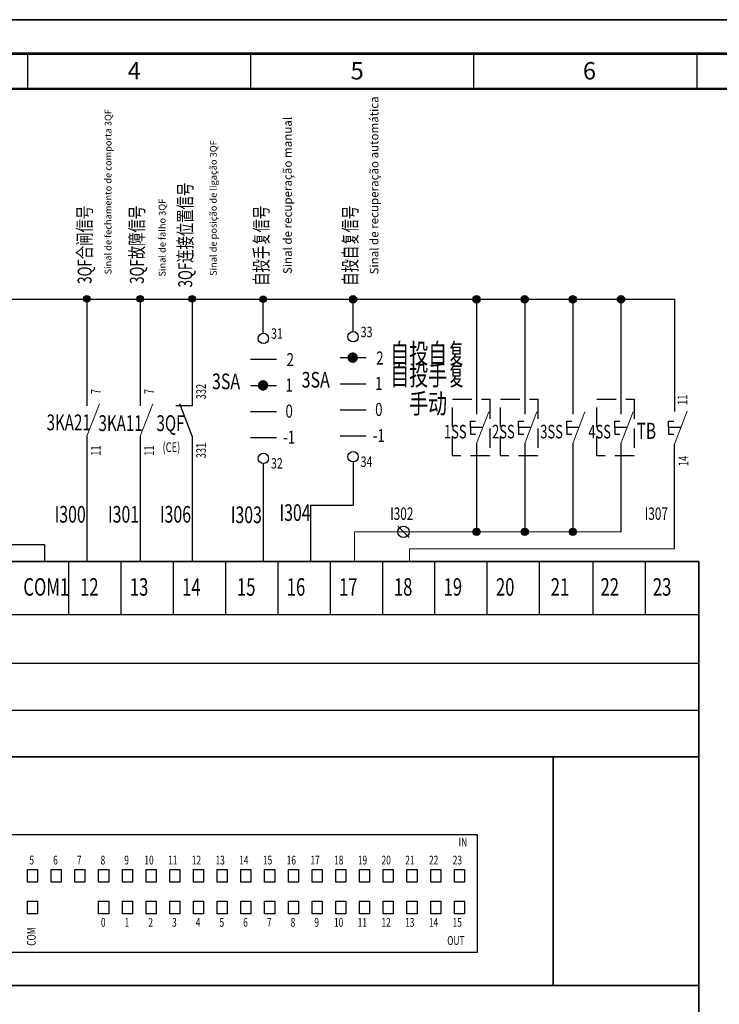
# Model space of a CAD drawing. Units: millimetres. Extents: x 923695 to 1005020, y 235312 to 319646.
# Drawn here: x 974466 to 976273, y 296387 to 298927 of the extents above; entities that cross this region are included whole.
import ezdxf
from ezdxf.enums import TextEntityAlignment as Align

# ---------------------------------------------------------------- set-up
doc = ezdxf.new("R2010")
doc.units = ezdxf.units.MM
doc.linetypes.add('ACAD_ISO03W100', pattern=[30, 12, -18])
doc.linetypes.add('CACHE', pattern=[0.375, 0.25, -0.125])
for name, color, linetype in [('_EQ', 7, 'Continuous'), ('_EQP', 7, 'Continuous'), ('CALQUE1', 7, 'Continuous'), ('DRAWING', 7, 'Continuous'), ('ECS_LEV_SYM', 7, 'Continuous'), ('ECS_LEV_SYM_CPOINT', 7, 'Continuous'), ('ECS_LEV_SYM_DEVID', 7, 'Continuous'), ('ECS_LEV_SYM_GEO_SCM', 7, 'Continuous'), ('ECS_LEV_SYM_TEXT', 7, 'Continuous'), ('打印用', 7, 'Continuous')]:
    doc.layers.add(name, color=color, linetype=linetype)
doc.styles.add('HZ2', font='hzasc.shx', dxfattribs={"width": 0.7, "bigfont": 'hztxt.shx'})
doc.styles.add('HZS', font='txt.shx', dxfattribs={"width": 0.75, "oblique": 0.017453, "height": 1, "bigfont": 'hzs1.shx'})
doc.styles.add('ROMANS', font='simplex.shx', dxfattribs={"width": 0.7, "bigfont": 'hztxt.shx'})
doc.styles.add('样式 2', font='times.ttf', dxfattribs={"height": 35})

# ---------------------------------------------------------------- blocks, each defined once
blk = doc.blocks.new('A$C6B2342A3')
at = {"layer": '打印用', "color": 1}
blk.add_lwpolyline([(0, 4455), (6300, 4455), (6300, 0), (0, 0)], close=True, dxfattribs=at)
blk = doc.blocks.new('A$C230968E6')
at = {"lineweight": 30}
for p, q in [((2738.1, 4267.3), (2738.1, 4354.1)), ((3314.2, 4267.3), (3314.2, 4354.1)), ((3890.2, 4267.3), (3890.2, 4354.1)), ((4466.3, 4267.3), (4466.3, 4354.1)), ((433.9, 4267.3), (6194.5, 4267.3)), ((433.9, 4264.3), (6194.5, 4264.3))]:
    blk.add_line(p, q, dxfattribs=at)
for points in [[(0, 0), (6284.2, 0), (6284.2, 4443.8), (0, 4443.8)], [(430.9, 86.8), (6197.4, 86.8), (6197.4, 4357.1), (430.9, 4357.1)], [(433.9, 89.8), (6194.5, 89.8), (6194.5, 4354.1), (433.9, 4354.1)]]:
    blk.add_lwpolyline(points, close=True, dxfattribs=at)
for s, p in [('4', (3013.3, 4289.6)), ('5', (3588.7, 4289.6)), ('6', (4188.4, 4289.6))]:
    blk.add_text(s, height=44.9, dxfattribs=at).set_placement(p, align=Align.CENTER)
blk = doc.blocks.new('STC_CP')
at = {"layer": 'ECS_LEV_SYM_GEO_SCM', "color": 0, "linetype": 'Continuous', "const_width": 1}
blk.add_lwpolyline([(-0.5, 0, 1), (0.5, 0, 1)], format="xyb", close=True, dxfattribs=at)
at = {"layer": 'ECS_LEV_SYM_CPOINT', "linetype": 'Continuous', "style": 'ROMANS'}
blk.add_attdef('ECS_T_CPOINT_001', text='', height=2.6, dxfattribs=at).set_placement((0, 0), align=Align.MIDDLE_CENTER)
at = {"layer": 'ECS_LEV_SYM_DEVID', "linetype": 'Continuous', "style": 'HZS'}
for tag, p in [('ECS_T_DEVID_3', (0, 8.4)), ('ECS_T_DEVID_2', (0, 4.2)), ('ECS_T_DEVID_1', (0, 0))]:
    blk.add_attdef(tag, text='', height=3, dxfattribs=at).set_placement(p, align=Align.MIDDLE_CENTER)
blk = doc.blocks.new('STC_SWGB4A')
at = {"color": 7}
for centre in [(0, -1), (0, -24)]:
    blk.add_circle(centre, 1, dxfattribs=at)
at = {"layer": 'ECS_LEV_SYM_GEO_SCM', "color": 3, "linetype": 'Continuous'}
for p, q in [((-2.5, -5), (2.5, -5)), ((-2.5, -10), (2.5, -10)), ((-2.5, -15), (2.5, -15)), ((-2.5, -20), (2.5, -20))]:
    blk.add_line(p, q, dxfattribs=at)
at = {"layer": 'ECS_LEV_SYM_CPOINT', "color": 2, "linetype": 'Continuous', "style": 'HZS', "width": 0.75}
for tag, p in [('ECS_T_CPOINT_001', (1.45, -0.08)), ('ECS_T_CPOINT_002', (1.44, -24.95))]:
    blk.add_attdef(tag, text='', height=2, dxfattribs=at).set_placement(p, align=Align.MIDDLE_LEFT)
at = {"layer": 'ECS_LEV_SYM_DEVID', "color": 7, "linetype": 'Continuous', "style": 'HZS', "width": 0.75}
for tag, p in [('ECS_T_DEVID_3', (-4.47, -0.84)), ('ECS_T_DEVID_2', (-4.47, -5.04)), ('ECS_T_DEVID_1', (-4.47, -9.24))]:
    blk.add_attdef(tag, text='', height=3, dxfattribs=at).set_placement(p, align=Align.MIDDLE_RIGHT)
at = {"layer": 'ECS_LEV_SYM_TEXT', "color": 6, "linetype": 'Continuous', "style": 'HZS', "width": 0.75}
for tag, p in [('ECS_T_TEXT_1.0', (5.15, -5.07)), ('ECS_T_TEXT_2.0', (4.94, -9.94)), ('ECS_T_TEXT_4.0', (4.94, -14.94)), ('ECS_T_TEXT_3.0', (4.94, -19.94))]:
    blk.add_attdef(tag, text='', height=2.5, dxfattribs=at).set_placement(p, align=Align.MIDDLE_CENTER)

msp = doc.modelspace()

# ---------------------------------------------------------------- hatches: boundary and pattern name
at = {"layer": 'DRAWING'}
for points in [[(974648.28466, 298206.86864, 1), (974631.42812, 298206.86864, 1)], [(974786.07741, 298206.86864, 1), (974769.22087, 298206.86864, 1)], [(974920.09337, 298206.86864, 1), (974903.23683, 298206.86864, 1)], [(975103.04638, 298205.68237, 1), (975086.18984, 298205.68237, 1)], [(975336.49192, 298205.68237, 1), (975317.60655, 298205.68237, 1)], [(975655.35802, 298205.68237, 1), (975636.47265, 298205.68237, 1)], [(975779.62809, 298205.68237, 1), (975760.74272, 298205.68237, 1)], [(975903.89816, 298205.68237, 1), (975885.01279, 298205.68237, 1)], [(976028.16823, 298205.68237, 1), (976009.28286, 298205.68237, 1)], [(975655.35802, 297605.65923, 1), (975636.47265, 297605.65923, 1)], [(975779.62809, 297605.65923, 1), (975760.74272, 297605.65923, 1)], [(975903.89816, 297605.65923, 1), (975885.01279, 297605.65923, 1)]]:
    msp.add_hatch(color=0, dxfattribs=at).paths.add_polyline_path(points)

# ---------------------------------------------------------------- linework, layer by layer
for p, q in [((976156.9197, 298205.68237), (976156.9197, 297916.05941)), ((976156.9197, 297561.82313), (976156.9197, 297831.88585)), ((972428.6776, 297528.80778), (976219.67994, 297528.80778)), ((974592.48511, 297528.80778), (974592.48511, 297392.00398)), ((974727.50612, 297528.80778), (974727.50612, 297392.00398)), ((974727.50612, 297528.80778), (974727.50612, 297392.00398)), ((974727.50612, 297528.80778), (974727.50612, 297392.00398)), ((974727.50612, 297528.80778), (974727.50612, 297392.00398)), ((974862.52713, 297528.80778), (974862.52713, 297392.00398)), ((974862.52713, 297528.80778), (974862.52713, 297392.00398)), ((974997.54814, 297528.80778), (974997.54814, 297392.00398)), ((974997.54814, 297528.80778), (974997.54814, 297392.00398)), ((975132.56915, 297528.80778), (975132.56915, 297392.00398)), ((975132.56915, 297528.80778), (975132.56915, 297392.00398)), ((975267.59016, 297528.80778), (975267.59016, 297392.00398)), ((975267.59016, 297528.80778), (975267.59016, 297392.00398)), ((975402.61117, 297528.80778), (975402.61117, 297392.00398)), ((975402.61117, 297528.80778), (975402.61117, 297392.00398)), ((975537.63218, 297528.80778), (975537.63218, 297392.00398)), ((975537.63218, 297528.80778), (975537.63218, 297392.00398)), ((975672.65319, 297528.80778), (975672.65319, 297392.00398)), ((975672.65319, 297528.80778), (975672.65319, 297392.00398)), ((975807.6742, 297528.80778), (975807.6742, 297392.00398)), ((975807.6742, 297528.80778), (975807.6742, 297392.00398)), ((975946.16656, 297528.80778), (975946.16656, 297392.00398)), ((976081.18757, 297528.80778), (976081.18757, 297392.00398)), ((976081.18757, 297528.80778), (976081.18757, 297392.00398)), ((976219.67994, 297528.80778), (976219.67994, 295974.52445)), ((976219.67994, 297528.80778), (976219.67994, 297392.00398)), ((972428.6776, 297392.00398), (976219.67994, 297392.00398)), ((972428.6776, 297266.79071), (976219.67994, 297266.79071)), ((972428.6776, 297145.79572), (976219.67994, 297145.79572))]:
    msp.add_line(p, q)
at = {"color": 1}
for p, q in [((974639.85639, 297852.25702), (974639.85639, 297529.99405)), ((974777.64914, 297852.25702), (974777.64914, 297529.99405)), ((974911.6651, 297852.25702), (974911.6651, 297529.99405)), ((975094.61811, 297781.74796), (975094.61811, 297528.80778)), ((975327.04923, 297785.9354), (975327.04923, 297674.87113))]:
    msp.add_line(p, q, dxfattribs=at)
at = {"color": 3}
for p, q in [((975217.77133, 297528.80778), (975217.77133, 297674.87113)), ((975217.77133, 297674.87113), (975327.04923, 297674.87113))]:
    msp.add_line(p, q, dxfattribs=at)
at = {"color": 7}
msp.add_line((975442.35355, 297620.36881), (975471.77269, 297590.94966), dxfattribs=at)
at = {"lineweight": 0}
for p, q in [((975330.93086, 297528.80778), (975330.93086, 297605.65923)), ((975330.93086, 297605.65923), (976018.72555, 297605.65923)), ((975472.86279, 297528.80778), (975472.86279, 297561.82313)), ((975472.86279, 297561.82313), (976156.9197, 297561.82313))]:
    msp.add_line(p, q, dxfattribs=at)
at = {"lineweight": 35}
for p, q in [((972428.6776, 297024.80072), (976219.67994, 297024.80072)), ((975844.03431, 297024.80072), (975844.03431, 296435.00002)), ((972428.6776, 296435.00002), (976219.67994, 296435.00002))]:
    msp.add_line(p, q, dxfattribs=at)
at = {"lineweight": 30}
msp.add_lwpolyline([(971748.892, 294483.36757), (978033.12358, 294483.36757), (978033.12358, 298927.21704), (971748.892, 298927.21704)], close=True, dxfattribs=at)
at = {"lineweight": 35}
msp.add_lwpolyline([(972428.60125, 295974.52445), (976219.67994, 295974.52445), (976219.67994, 297528.80778), (972428.60125, 297528.80778)], close=True, dxfattribs=at)
for points in [[(974144.89284, 296824.57121), (975647.56285, 296824.57121), (975647.56285, 296520.25391), (974144.89284, 296520.25391)], [(974486.41067, 296734.65788), (974512.38875, 296734.65788), (974512.38875, 296701.28456), (974486.41067, 296701.28456)], [(974547.64468, 296734.65788), (974573.62277, 296734.65788), (974573.62277, 296701.28456), (974547.64468, 296701.28456)], [(974608.8787, 296734.65788), (974634.85679, 296734.65788), (974634.85679, 296701.28456), (974608.8787, 296701.28456)], [(974670.11272, 296734.65788), (974696.09081, 296734.65788), (974696.09081, 296701.28456), (974670.11272, 296701.28456)], [(974731.34674, 296734.65788), (974757.32483, 296734.65788), (974757.32483, 296701.28456), (974731.34674, 296701.28456)], [(974792.58076, 296734.65788), (974818.55884, 296734.65788), (974818.55884, 296701.28456), (974792.58076, 296701.28456)], [(974853.81477, 296734.65788), (974879.79286, 296734.65788), (974879.79286, 296701.28456), (974853.81477, 296701.28456)], [(974915.04879, 296734.65788), (974941.02688, 296734.65788), (974941.02688, 296701.28456), (974915.04879, 296701.28456)], [(974976.28281, 296734.65788), (975002.2609, 296734.65788), (975002.2609, 296701.28456), (974976.28281, 296701.28456)], [(975037.51683, 296734.65788), (975063.49492, 296734.65788), (975063.49492, 296701.28456), (975037.51683, 296701.28456)], [(975098.75085, 296734.65788), (975124.72893, 296734.65788), (975124.72893, 296701.28456), (975098.75085, 296701.28456)], [(975159.98487, 296734.65788), (975185.96295, 296734.65788), (975185.96295, 296701.28456), (975159.98487, 296701.28456)], [(975221.21888, 296734.65788), (975247.19697, 296734.65788), (975247.19697, 296701.28456), (975221.21888, 296701.28456)], [(975282.4529, 296734.65788), (975308.43099, 296734.65788), (975308.43099, 296701.28456), (975282.4529, 296701.28456)], [(975343.68692, 296734.65788), (975369.66501, 296734.65788), (975369.66501, 296701.28456), (975343.68692, 296701.28456)], [(975404.92094, 296734.65788), (975430.89902, 296734.65788), (975430.89902, 296701.28456), (975404.92094, 296701.28456)], [(975466.15496, 296734.65788), (975492.13304, 296734.65788), (975492.13304, 296701.28456), (975466.15496, 296701.28456)], [(975527.38897, 296734.65788), (975553.36706, 296734.65788), (975553.36706, 296701.28456), (975527.38897, 296701.28456)], [(975588.62299, 296734.65788), (975614.60108, 296734.65788), (975614.60108, 296701.28456), (975588.62299, 296701.28456)], [(974486.41067, 296652.97562), (974512.38875, 296652.97562), (974512.38875, 296619.6023), (974486.41067, 296619.6023)], [(974670.11272, 296652.97562), (974696.09081, 296652.97562), (974696.09081, 296619.6023), (974670.11272, 296619.6023)], [(974731.34674, 296652.97562), (974757.32483, 296652.97562), (974757.32483, 296619.6023), (974731.34674, 296619.6023)], [(974792.58076, 296652.97562), (974818.55884, 296652.97562), (974818.55884, 296619.6023), (974792.58076, 296619.6023)], [(974853.81477, 296652.97562), (974879.79286, 296652.97562), (974879.79286, 296619.6023), (974853.81477, 296619.6023)], [(974915.04879, 296652.97562), (974941.02688, 296652.97562), (974941.02688, 296619.6023), (974915.04879, 296619.6023)], [(974976.28281, 296652.97562), (975002.2609, 296652.97562), (975002.2609, 296619.6023), (974976.28281, 296619.6023)], [(975037.51683, 296652.97562), (975063.49492, 296652.97562), (975063.49492, 296619.6023), (975037.51683, 296619.6023)], [(975098.75085, 296652.97562), (975124.72893, 296652.97562), (975124.72893, 296619.6023), (975098.75085, 296619.6023)], [(975159.98487, 296652.97562), (975185.96295, 296652.97562), (975185.96295, 296619.6023), (975159.98487, 296619.6023)], [(975221.21888, 296652.97562), (975247.19697, 296652.97562), (975247.19697, 296619.6023), (975221.21888, 296619.6023)], [(975282.4529, 296652.97562), (975308.43099, 296652.97562), (975308.43099, 296619.6023), (975282.4529, 296619.6023)], [(975343.68692, 296652.97562), (975369.66501, 296652.97562), (975369.66501, 296619.6023), (975343.68692, 296619.6023)], [(975404.92094, 296652.97562), (975430.89902, 296652.97562), (975430.89902, 296619.6023), (975404.92094, 296619.6023)], [(975466.15496, 296652.97562), (975492.13304, 296652.97562), (975492.13304, 296619.6023), (975466.15496, 296619.6023)], [(975527.38897, 296652.97562), (975553.36706, 296652.97562), (975553.36706, 296619.6023), (975527.38897, 296619.6023)], [(975588.62299, 296652.97562), (975614.60108, 296652.97562), (975614.60108, 296619.6023), (975588.62299, 296619.6023)]]:
    msp.add_lwpolyline(points, close=True)
at = {"color": 7}
msp.add_circle((975457.06312, 297605.65923), 14.70957, dxfattribs=at)
at = {"layer": '_EQ', "linetype": 'Continuous'}
for p, q in [((972477.8334, 298205.68237), (976156.9197, 298205.68237)), ((974777.64914, 298206.86864), (974777.64914, 297930.46819)), ((974911.6651, 298206.86864), (974911.6651, 297930.46819)), ((975094.61811, 298118.22013), (975094.61811, 298205.68237)), ((975327.04923, 298122.47386), (975327.04923, 298205.68237)), ((975645.91533, 298205.68237), (975645.91533, 297909.66734)), ((975770.18541, 298205.68237), (975770.18541, 297909.66734)), ((975894.45548, 298205.68237), (975894.45548, 297909.66734)), ((976018.72555, 298205.68237), (976018.72555, 297909.66734)), ((974639.85639, 298198.44037), (974639.85639, 297930.46819)), ((974911.6651, 297930.46819), (974869.49635, 297930.46819)), ((974911.6651, 297852.25702), (974879.39781, 297936.36051)), ((975645.91533, 297833.67036), (975645.91533, 297605.65923)), ((975770.18541, 297833.67036), (975770.18541, 297605.65923)), ((975894.45548, 297833.67036), (975894.45548, 297605.65923)), ((976018.72555, 297833.67036), (976018.72555, 297605.65923))]:
    msp.add_line(p, q, dxfattribs=at)
at = {"layer": '_EQ', "color": 0}
for p, q in [((975630.11555, 297874.5316), (975630.11555, 297891.48704)), ((975630.11555, 297891.48704), (975643.22438, 297891.48704)), ((975661.59223, 297874.5316), (975630.11555, 297874.5316)), ((975630.11555, 297874.5316), (975630.11555, 297857.57617)), ((975754.38563, 297874.5316), (975754.38563, 297891.48704)), ((975754.38563, 297891.48704), (975767.49445, 297891.48704)), ((975785.8623, 297874.5316), (975754.38563, 297874.5316)), ((975754.38563, 297874.5316), (975754.38563, 297857.57617)), ((975878.6557, 297874.5316), (975878.6557, 297891.48704)), ((975878.6557, 297891.48704), (975891.76453, 297891.48704)), ((975910.13237, 297874.5316), (975878.6557, 297874.5316)), ((975878.6557, 297874.5316), (975878.6557, 297857.57617)), ((976002.92577, 297874.5316), (976002.92577, 297891.48704)), ((976002.92577, 297891.48704), (976016.0346, 297891.48704)), ((976034.40244, 297874.5316), (976002.92577, 297874.5316)), ((976002.92577, 297874.5316), (976002.92577, 297857.57617)), ((976141.80457, 297874.5316), (976141.80457, 297891.48704)), ((976141.80457, 297891.48704), (976154.9134, 297891.48704)), ((976173.28125, 297874.5316), (976141.80457, 297874.5316)), ((976141.80457, 297874.5316), (976141.80457, 297857.57617)), ((975630.11555, 297857.57617), (975643.22438, 297857.57617)), ((975754.38563, 297857.57617), (975767.49445, 297857.57617)), ((975878.6557, 297857.57617), (975891.76453, 297857.57617)), ((976002.92577, 297857.57617), (976016.0346, 297857.57617)), ((976141.80457, 297857.57617), (976154.9134, 297857.57617))]:
    msp.add_line(p, q, dxfattribs=at)
at = {"layer": '_EQ', "color": 4, "linetype": 'CACHE', "ltscale": 200}
for points in [[(975583.36161, 297947.6669), (975679.88909, 297947.6669), (975679.88909, 297801.44585), (975583.36161, 297801.44585)], [(975707.63168, 297947.6669), (975804.15916, 297947.6669), (975804.15916, 297801.44585), (975707.63168, 297801.44585)], [(975956.17182, 297947.6669), (976052.6993, 297947.6669), (976052.6993, 297801.44585), (975956.17182, 297801.44585)]]:
    msp.add_lwpolyline(points, close=True, dxfattribs=at)
at = {"layer": '_EQP', "linetype": 'Continuous', "lineweight": 13}
for p, q in [((974639.85639, 297852.25702), (974672.12368, 297936.36051)), ((974777.64914, 297852.25702), (974809.91644, 297936.36051)), ((975645.91533, 297833.67036), (975677.26913, 297915.39285)), ((975770.18541, 297833.67036), (975801.5392, 297915.39285)), ((975894.45548, 297833.67036), (975925.80927, 297915.39285)), ((976018.72555, 297833.67036), (976050.07934, 297915.39285)), ((976156.9197, 297831.88585), (976189.6428, 297917.17736))]:
    msp.add_line(p, q, dxfattribs=at)
at = {"layer": 'DRAWING', "color": 0}
for p, q in [((972623.23464, 297573.0489), (974530.08719, 297573.0489)), ((974530.08719, 297573.0489), (974530.08719, 297528.80778))]:
    msp.add_line(p, q, dxfattribs=at)
for centre, radius in [((974639.85639, 298206.86864), 8.42827), ((974777.64914, 298206.86864), 8.42827), ((974911.6651, 298206.86864), 8.42827), ((975094.61811, 298205.68237), 8.42827), ((975327.04923, 298205.68237), 9.44268), ((975645.91533, 298205.68237), 9.44268), ((975770.18541, 298205.68237), 9.44268), ((975894.45548, 298205.68237), 9.44268), ((976018.72555, 298205.68237), 9.44268), ((975645.91533, 297605.65923), 9.44268), ((975770.18541, 297605.65923), 9.44268), ((975894.45548, 297605.65923), 9.44268)]:
    msp.add_circle(centre, radius, dxfattribs=at)

# ---------------------------------------------------------------- block references
at = {"lineweight": 0}
msp.add_blockref('A$C230968E6', (971748.89167, 294483.36735), dxfattribs=at)
at = {"color": 0, "linetype": 'ACAD_ISO03W100', "lineweight": 30, "ltscale": 300, "xscale": 0.9974970759358257, "yscale": 0.9974970759358257, "zscale": 0.997497075966719}
msp.add_blockref('A$C6B2342A3', (971748.89229, 294483.36762), dxfattribs=at)
at = {"layer": 'ECS_LEV_SYM', "linetype": 'Continuous'}
ref = msp.add_blockref('STC_SWGB4A', (975095.5622, 298118.25328), dxfattribs=dict(at, xscale=13.46153846150264, yscale=13.46153846150264, zscale=13.46153846153799))
ref.add_attrib('ECS_T_TEXT_4.0', '0', dxfattribs={"layer": 'ECS_LEV_SYM_TEXT', "color": 6, "linetype": 'Continuous', "height": 33.65385, "style": 'HZS', "width": 0.75}).set_placement((975162.04874, 297917.1527), align=Align.MIDDLE_CENTER)
ref.add_attrib('ECS_T_TEXT_3.0', '-1', dxfattribs={"layer": 'ECS_LEV_SYM_TEXT', "color": 6, "linetype": 'Continuous', "height": 33.653846, "style": 'HZS', "width": 0.75}).set_placement((975162.04874, 297849.84501), align=Align.MIDDLE_CENTER)
ref.add_attrib('ECS_T_TEXT_2.0', '1', dxfattribs={"layer": 'ECS_LEV_SYM_TEXT', "color": 6, "linetype": 'Continuous', "height": 33.65385, "style": 'HZS', "width": 0.75}).set_placement((975162.04874, 297984.46039), align=Align.MIDDLE_CENTER)
ref.add_attrib('ECS_T_TEXT_1.0', '2', dxfattribs={"layer": 'ECS_LEV_SYM_TEXT', "color": 6, "linetype": 'Continuous', "height": 33.65385, "style": 'HZS', "width": 0.75}).set_placement((975164.87028, 298050.06655), align=Align.MIDDLE_CENTER)
ref.add_attrib('ECS_T_CPOINT_002', '32', dxfattribs={"layer": 'ECS_LEV_SYM_CPOINT', "color": 2, "linetype": 'Continuous', "height": 26.923077, "style": 'HZS', "width": 0.75}).set_placement((975114.95085, 297782.42289), align=Align.MIDDLE_LEFT)
ref.add_attrib('ECS_T_CPOINT_001', '31', dxfattribs={"layer": 'ECS_LEV_SYM_CPOINT', "color": 2, "linetype": 'Continuous', "height": 26.923077, "style": 'HZS', "width": 0.75}).set_placement((975115.12182, 298117.23828), align=Align.MIDDLE_LEFT)
ref.add_attrib('ECS_T_DEVID_1', '3SA', dxfattribs={"layer": 'ECS_LEV_SYM_DEVID', "color": 7, "linetype": 'Continuous', "height": 40.384615, "style": 'HZS', "width": 0.75}).set_placement((975035.44835, 297993.88751), align=Align.MIDDLE_RIGHT)
ref = msp.add_blockref('STC_SWGB4A', (975327.04923, 298122.47386), dxfattribs=dict(at, xscale=13.46153846150264, yscale=13.46153846150264, zscale=13.46153846153799))
ref.add_attrib('ECS_T_TEXT_4.0', '0', dxfattribs={"layer": 'ECS_LEV_SYM_TEXT', "color": 6, "linetype": 'Continuous', "height": 33.65385, "style": 'HZS', "width": 0.75}).set_placement((975393.53577, 297921.37328), align=Align.MIDDLE_CENTER)
ref.add_attrib('ECS_T_TEXT_3.0', '-1', dxfattribs={"layer": 'ECS_LEV_SYM_TEXT', "color": 6, "linetype": 'Continuous', "height": 33.653846, "style": 'HZS', "width": 0.75}).set_placement((975393.53577, 297854.06559), align=Align.MIDDLE_CENTER)
ref.add_attrib('ECS_T_TEXT_2.0', '1', dxfattribs={"layer": 'ECS_LEV_SYM_TEXT', "color": 6, "linetype": 'Continuous', "height": 33.65385, "style": 'HZS', "width": 0.75}).set_placement((975393.53577, 297988.68097), align=Align.MIDDLE_CENTER)
ref.add_attrib('ECS_T_TEXT_1.0', '2', dxfattribs={"layer": 'ECS_LEV_SYM_TEXT', "color": 6, "linetype": 'Continuous', "height": 33.65385, "style": 'HZS', "width": 0.75}).set_placement((975396.35731, 298054.28713), align=Align.MIDDLE_CENTER)
ref.add_attrib('ECS_T_CPOINT_002', '34', dxfattribs={"layer": 'ECS_LEV_SYM_CPOINT', "color": 2, "linetype": 'Continuous', "height": 26.923077, "style": 'HZS', "width": 0.75}).set_placement((975346.43789, 297786.64347), align=Align.MIDDLE_LEFT)
ref.add_attrib('ECS_T_CPOINT_001', '33', dxfattribs={"layer": 'ECS_LEV_SYM_CPOINT', "color": 2, "linetype": 'Continuous', "height": 26.923077, "style": 'HZS', "width": 0.75}).set_placement((975346.60885, 298121.45886), align=Align.MIDDLE_LEFT)
ref.add_attrib('ECS_T_DEVID_1', '3SA', dxfattribs={"layer": 'ECS_LEV_SYM_DEVID', "color": 7, "linetype": 'Continuous', "height": 40.384615, "style": 'HZS', "width": 0.75}).set_placement((975266.93539, 297998.10809), align=Align.MIDDLE_RIGHT)
at = {"layer": 'ECS_LEV_SYM', "color": 7, "linetype": 'Continuous', "xscale": 13.46153846150264, "yscale": 13.46153846150264, "zscale": 13.46153846153799}
for p in [(975326.10514, 298055.16617), (975094.61811, 297983.63789)]:
    msp.add_blockref('STC_CP', p, dxfattribs=at)

# ---------------------------------------------------------------- texts
at = {"style": 'HZ2', "width": 0.7}
for s, p in [('3QF连接位置信号', (974898.43575, 298371.42597)), ('3QF合闸信号', (974638.73396, 298346.26879)), ('3QF故障信号', (974773.56282, 298346.26879)), ('自投手复信号', (975094.78518, 298343.81318)), ('自投自复信号', (975324.36211, 298343.81318))]:
    msp.add_text(s, height=36.048663, rotation=90, dxfattribs=at).set_placement(p, align=Align.MIDDLE)
at = {"color": 1, "style": 'HZ2', "width": 0.7}
for s, p in [('I300', (974596.70789, 297645.32968)), ('I301', (974734.50065, 297645.32968)), ('I306', (974868.51661, 297645.32968)), ('I303', (975051.46961, 297644.14341)), ('I304', (975177.25488, 297649.69707))]:
    msp.add_text(s, height=42.97946, dxfattribs=at).set_placement(p, align=Align.MIDDLE)
at = {"color": 0, "attachment_point": 1, "rotation": 90, "style": '样式 2'}
for s, insert, char_height, width in [('{\\fCalibri|b0|i0|c0|p34;\\H0.875x;\\C256;Sinal de recuperação automática }', (975370.59545, 298269.78358), 25, 475.7440154), ('{\\fCalibri|b0|i0|c0|p34;\\H0.875x;\\C256;Sinal de fechamento de comporta 3QF}', (974685.85187, 298269.91006), 20, 451.1419697), ('{\\fCalibri|b0|i0|c0|p34;\\H0.875x;\\C256;Sinal de recuperação manual }', (975146.87148, 298270.78383), 25, 410.6563545), ('{\\fCalibri|b0|i0|c0|p34;\\H0.875x;\\C256;Sinal de posição de ligação 3QF}', (974957.52624, 298266.00963), 20, 355.940162), ('\\pt0;{\\fCalibri|b0|i0|c0|p34;\\H0.875x;\\C256;Sinal de falho 3QF}', (974825.40858, 298264.45627), 20, 244.7590555)]:
    msp.add_mtext(s, dxfattribs=dict(at, insert=insert, char_height=char_height, width=width))
at = {"layer": '_EQP', "linetype": 'Continuous', "lineweight": 13, "style": 'HZ2', "width": 0.7}
for s, height, p in [('自投自复', 51.227761, (975520.77883, 298059.47171)), ('自投手复', 51.227761, (975520.77883, 298002.6442)), ('手动', 51.227761, (975520.77883, 297929.91274)), ('I302', 32.032751, (975452.89876, 297648.38353)), ('I307', 32.032751, (976110.06905, 297648.38353))]:
    msp.add_text(s, height=height, dxfattribs=at).set_placement(p, align=Align.MIDDLE)
for s, height, p in [('332', 25.046707, (974946.98534, 297967.59478)), ('7', 25.04671, (974812.96938, 297967.59478)), ('11', 25.400513, (976190.37861, 297946.29476)), ('11', 25.046707, (974812.96938, 297815.40697)), ('331', 25.046707, (974946.98534, 297815.40697)), ('14', 25.400513, (976192.73887, 297788.52058))]:
    msp.add_text(s, height=height, rotation=90, dxfattribs=at).set_placement(p, align=Align.CENTER)
at = {"layer": '_EQP', "color": 6, "linetype": 'Continuous', "lineweight": 13, "style": 'HZ2', "width": 0.7}
for s, height, p in [('7', 25.04671, (974675.17663, 297967.59478)), ('11', 25.046707, (974675.17663, 297815.40697))]:
    msp.add_text(s, height=height, rotation=90, dxfattribs=at).set_placement(p, align=Align.CENTER)
for s, height, p in [('3KA21', 40.869763, (974592.83816, 297867.75813)), ('1SS', 35, (975590.94286, 297846.73397)), ('2SS', 35, (975715.21293, 297846.73397)), ('3SS', 35, (975839.483, 297846.73397)), ('4SS', 35, (975963.75307, 297846.73397))]:
    msp.add_text(s, height=height, dxfattribs=at).set_placement(p, align=Align.CENTER)
at = {"layer": '_EQP', "linetype": 'Continuous', "lineweight": 13, "style": 'HZ2', "width": 0.7}
for s, height, p in [('3KA11', 40.869763, (974726.85413, 297865.70124)), ('3QF', 40.869763, (974855.71594, 297865.70124)), ('TB', 41.447082, (976084.32351, 297845.51998)), ('(CE)', 25.046707, (974857.96796, 297811.55278))]:
    msp.add_text(s, height=height, dxfattribs=at).set_placement(p, align=Align.CENTER)
at = {"layer": 'CALQUE1', "color": 1, "style": 'HZ2', "width": 0.7}
for s, height, p in [('COM1', 45.203186, (974475.64491, 297440.89342)), ('12', 45.203186, (974622.12416, 297440.89342)), ('13', 45.203186, (974750.59417, 297440.89342)), ('14', 45.203186, (974885.61518, 297440.89342)), ('15', 45.203186, (975027.18719, 297440.89342)), ('16', 45.203186, (975155.6572, 297440.89342)), ('17', 45.203186, (975290.67821, 297440.89342)), ('18', 45.203186, (975432.25022, 297440.89342)), ('19', 45.203186, (975560.72023, 297440.89342)), ('20', 45.203186, (975695.74124, 297440.89342)), ('21', 45.203186, (975837.31325, 297440.89342)), ('22', 45.203186, (975965.78326, 297440.89342)), ('23', 45.203186, (976100.80427, 297440.89342)), ('IN', 22.601593, (975599.58358, 296794.19832)), ('5', 22.60159, (974491.44267, 296747.33144)), ('6', 22.60159, (974552.67668, 296747.33144)), ('7', 22.60159, (974613.9107, 296747.33144)), ('8', 22.60159, (974675.14472, 296747.33144)), ('9', 22.60159, (974736.37874, 296747.33144)), ('10', 22.601593, (974788.23178, 296747.33144)), ('11', 22.601593, (974849.4658, 296747.33144)), ('12', 22.601593, (974910.69981, 296747.33144)), ('13', 22.601593, (974971.93383, 296747.33144)), ('14', 22.601593, (975033.16785, 296747.33144)), ('15', 22.601593, (975094.40187, 296747.33144)), ('16', 22.601593, (975155.63589, 296747.33144)), ('17', 22.601593, (975216.8699, 296747.33144)), ('18', 22.601593, (975278.10392, 296747.33144)), ('19', 22.601593, (975339.33794, 296747.33144)), ('20', 22.601593, (975400.57196, 296747.33144)), ('21', 22.601593, (975461.80598, 296747.33144)), ('22', 22.601593, (975523.03999, 296747.33144)), ('23', 22.601593, (975584.27401, 296747.33144)), ('0', 22.60159, (974676.02945, 296586.64501)), ('1', 22.60159, (974737.26347, 296586.64501)), ('2', 22.60159, (974798.49748, 296586.64501)), ('3', 22.60159, (974859.7315, 296586.64501)), ('4', 22.60159, (974920.96552, 296586.64501)), ('5', 22.60159, (974982.19954, 296586.64501)), ('6', 22.60159, (975043.43356, 296586.64501)), ('7', 22.60159, (975104.66758, 296586.64501)), ('8', 22.60159, (975165.90159, 296586.64501)), ('9', 22.60159, (975227.13561, 296586.64501)), ('10', 22.601593, (975277.7717, 296586.64501)), ('11', 22.601593, (975339.00572, 296586.64501)), ('12', 22.601593, (975400.23974, 296586.64501)), ('13', 22.601593, (975461.47376, 296586.64501)), ('14', 22.601593, (975522.70777, 296586.64501)), ('15', 22.601593, (975583.94179, 296586.64501)), ('OUT', 22.601593, (975570.10054, 296539.77814))]:
    msp.add_text(s, height=height, dxfattribs=at).set_placement(p)
msp.add_text('COM', height=22.601593, rotation=90, dxfattribs=at).set_placement((974507.74522, 296537.53176))

doc.saveas('drawing.dxf')
